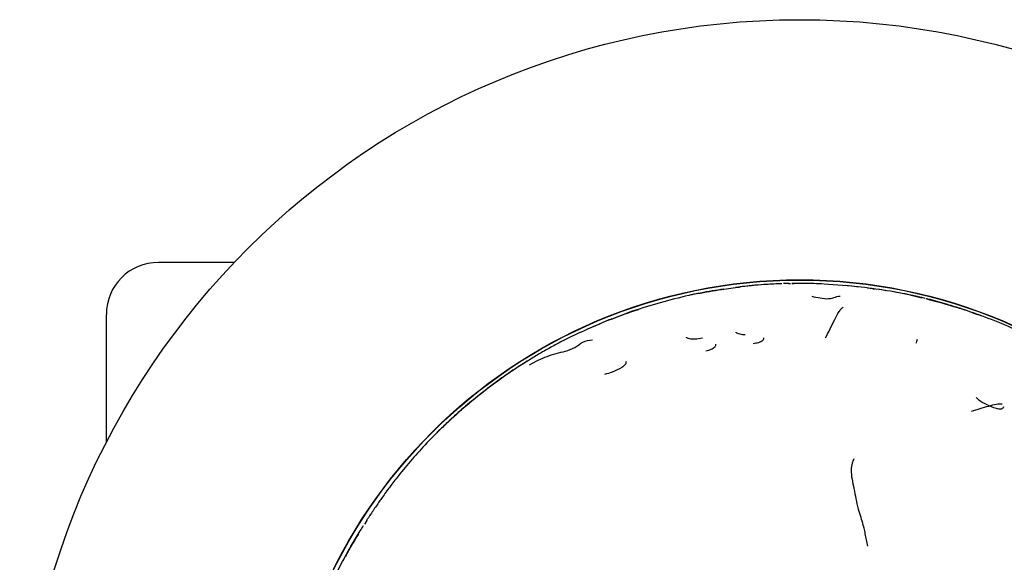
# Model space of a CAD drawing. Units: millimetres. Extents: x 48 to 1870, y 131 to 1970.
# Drawn here: x 991 to 1048, y 864 to 896 of the extents above; entities that cross this region are included whole.
import ezdxf

# ---------------------------------------------------------------- set-up
doc = ezdxf.new("R2010")
doc.units = ezdxf.units.MM

msp = doc.modelspace()

# ---------------------------------------------------------------- linework, layer by layer
at = {"color": 7, "linetype": 'Continuous', "lineweight": 25}
for p, q in [((1003.271, 881.699), (998.89, 881.699)), ((1035.246, 880.481), (1035.352, 880.484)), ((1035.765, 880.487), (1035.429, 880.48)), ((1032.51, 880.289), (1032.182, 880.254)), ((1040.105, 880.183), (1039.798, 880.22)), ((1043.166, 879.613), (1043.266, 879.588)), ((1043.247, 879.593), (1043.218, 879.6)), ((995.89, 871.315), (995.89, 878.699)), ((1026.223, 878.879), (1025, 878.417)), ((1046.575, 878.546), (1046.492, 878.579)), ((1010.906, 866.822), (1010.777, 866.607)), ((1011.096, 867.113), (1011.005, 866.974))]:
    msp.add_line(p, q, dxfattribs=at)
at = {"color": 7, "linetype": 'Continuous', "lineweight": 25, "flags": 128}
msp.add_lwpolyline([(1042.616, 877.045), (1042.646, 877.163), (1042.676, 877.282)], dxfattribs=at)
at = {"color": 7, "linetype": 'Continuous', "lineweight": 25}
for radius in [45, 30, 29.981]:
    msp.add_circle((1035.89, 850.699), radius, dxfattribs=at)
msp.add_arc((998.89, 878.699), 3, 90, 180, dxfattribs=at)
for points, knots in [([(1034.848, 880.472), (1034.617, 880.466), (1034.164, 880.452), (1033.368, 880.386), (1032.801, 880.325), (1032.455, 880.288)], [0, 0, 0, 0, 0.288845, 0.565477, 1, 1, 1, 1]), ([(1033.455, 880.391), (1033.433, 880.39), (1033.298, 880.381), (1033.108, 880.361), (1032.927, 880.342), (1032.855, 880.334), (1032.838, 880.332), (1032.832, 880.332), (1032.829, 880.331), (1032.829, 880.331), (1032.828, 880.331), (1032.828, 880.331), (1032.828, 880.331), (1032.828, 880.331), (1032.829, 880.331), (1032.831, 880.331), (1032.833, 880.332), (1032.834, 880.332)], [0, 0, 0, 0, 0.101512, 0.638858, 0.903154, 0.961851, 0.977847, 0.986824, 0.98912, 0.989797, 0.990189, 0.990285, 0.99032, 0.990349, 0.990434, 0.991296, 1, 1, 1, 1]), ([(1034.81, 880.47), (1034.674, 880.465), (1034.394, 880.453), (1034.107, 880.436), (1033.96, 880.427)], [0, 0, 0, 0, 0.485943, 1, 1, 1, 1]), ([(1035.272, 880.483), (1035.224, 880.482), (1035.134, 880.48), (1035.03, 880.477), (1034.976, 880.476), (1034.955, 880.475)], [0, 0, 0, 0, 0.410491, 0.7652, 1, 1, 1, 1]), ([(1035.428, 880.485), (1035.442, 880.486), (1035.482, 880.487), (1035.522, 880.487), (1035.548, 880.487)], [0, 0, 0, 0, 0.355024, 1, 1, 1, 1]), ([(1039.429, 880.272), (1038.716, 880.34), (1037.626, 880.444), (1036.329, 880.499), (1035.749, 880.49), (1035.548, 880.487)], [0, 0, 0, 0, 0.553216, 0.844838, 1, 1, 1, 1]), ([(1039.25, 880.287), (1039.241, 880.288), (1039, 880.318), (1038.756, 880.34), (1038.523, 880.361)], [0, 0, 0, 0, 0.039585, 1, 1, 1, 1]), ([(1029.489, 879.797), (1028.939, 879.664), (1027.839, 879.398), (1026.761, 879.052), (1026.223, 878.879)], [0, 0, 0, 0, 0.4999431, 1, 1, 1, 1]), ([(1031.503, 880.153), (1031.28, 880.122), (1030.604, 880.027), (1029.936, 879.889), (1029.489, 879.797)], [0, 0, 0, 0, 0.330569, 1, 1, 1, 1]), ([(1029.999, 879.899), (1029.905, 879.882), (1029.737, 879.852), (1029.565, 879.814), (1029.489, 879.797)], [0, 0, 0, 0, 0.559861, 1, 1, 1, 1]), ([(1029.999, 879.899), (1030.455, 879.986), (1031.269, 880.141), (1032.093, 880.243), (1032.455, 880.288)], [0, 0, 0, 0, 0.5598748, 1, 1, 1, 1]), ([(1032.182, 880.254), (1032.236, 880.261), (1032.332, 880.275), (1032.418, 880.284), (1032.455, 880.288)], [0, 0, 0, 0, 0.560121, 1, 1, 1, 1]), ([(1042.671, 879.729), (1042.157, 879.837), (1041.085, 880.063), (1039.993, 880.201), (1039.426, 880.273)], [0, 0, 0, 0, 0.479773, 1, 1, 1, 1]), ([(1040.877, 880.069), (1040.847, 880.074), (1040.593, 880.116), (1040.334, 880.151), (1040.105, 880.183)], [0, 0, 0, 0, 0.115614, 1, 1, 1, 1]), ([(1040.105, 880.183), (1040.132, 880.179), (1040.18, 880.172), (1040.222, 880.166), (1040.241, 880.163)], [0, 0, 0, 0, 0.558875, 1, 1, 1, 1]), ([(1042.402, 879.783), (1042.312, 879.804), (1041.999, 879.875), (1041.642, 879.942), (1041.371, 879.987), (1041.324, 879.994)], [0, 0, 0, 0, 0.250537, 0.871566, 1, 1, 1, 1]), ([(1042.312, 879.804), (1042.417, 879.781), (1042.627, 879.737), (1042.827, 879.691), (1042.927, 879.668)], [0, 0, 0, 0, 0.4987074, 1, 1, 1, 1]), ([(1036.589, 879.747), (1036.745, 879.713), (1037.056, 879.645), (1037.548, 879.575), (1037.877, 879.683), (1038.079, 879.744), (1038.173, 879.756), (1038.21, 879.754), (1038.225, 879.753)], [0, 0, 0, 0, 0.288909, 0.573903, 0.825202, 0.934059, 0.972987, 1, 1, 1, 1]), ([(1043.117, 879.624), (1043.034, 879.644), (1042.824, 879.695), (1042.616, 879.74), (1042.49, 879.768)], [0, 0, 0, 0, 0.396121, 1, 1, 1, 1]), ([(1042.94, 879.665), (1042.915, 879.672), (1042.865, 879.684), (1042.807, 879.698), (1042.779, 879.704)], [0, 0, 0, 0, 0.50224, 1, 1, 1, 1]), ([(1043.166, 879.613), (1043.774, 879.448), (1044.651, 879.211), (1045.727, 878.86), (1046.188, 878.687), (1046.389, 878.611)], [0, 0, 0, 0, 0.561151, 0.808025, 1, 1, 1, 1]), ([(1044.355, 879.289), (1044.18, 879.34), (1043.829, 879.444), (1043.45, 879.541), (1043.26, 879.59)], [0, 0, 0, 0, 0.499372, 1, 1, 1, 1]), ([(1046.193, 878.679), (1045.805, 878.82), (1045.151, 879.059), (1044.479, 879.245), (1044.205, 879.321)], [0, 0, 0, 0, 0.592001, 1, 1, 1, 1]), ([(1023.192, 877.653), (1023.813, 877.931), (1024.921, 878.428), (1026.073, 878.821), (1026.58, 878.994)], [0, 0, 0, 0, 0.559962, 1, 1, 1, 1]), ([(1037.379, 877.344), (1037.554, 877.699), (1037.807, 878.21), (1038.102, 878.797), (1038.262, 879.007), (1038.334, 879.086), (1038.371, 879.109), (1038.386, 879.119)], [0, 0, 0, 0, 0.57019, 0.820839, 0.930033, 0.969996, 1, 1, 1, 1]), ([(1046.49, 878.58), (1046.441, 878.598), (1046.345, 878.633), (1046.231, 878.674), (1046.175, 878.694)], [0, 0, 0, 0, 0.5134388, 1, 1, 1, 1]), ([(1025.05, 878.448), (1024.823, 878.356), (1024.36, 878.169), (1023.874, 877.956), (1023.627, 877.847)], [0, 0, 0, 0, 0.4903818, 1, 1, 1, 1]), ([(1048.638, 877.66), (1048.451, 877.752), (1047.779, 878.084), (1047.079, 878.352), (1046.575, 878.546)], [0, 0, 0, 0, 0.279079, 1, 1, 1, 1]), ([(1023.203, 877.657), (1023.044, 877.585), (1022.729, 877.44), (1022.42, 877.28), (1022.266, 877.201)], [0, 0, 0, 0, 0.5016385, 1, 1, 1, 1]), ([(1032.742, 877.523), (1032.719, 877.522), (1032.586, 877.516), (1032.419, 877.558), (1032.273, 877.607), (1032.22, 877.644), (1032.213, 877.666), (1032.21, 877.675)], [0, 0, 0, 0, 0.107301, 0.605665, 0.826788, 0.92086, 1, 1, 1, 1]), ([(1022.281, 877.205), (1022.247, 877.188), (1021.993, 877.064), (1021.535, 876.805), (1020.894, 876.455), (1020.479, 876.198), (1020.272, 876.069)], [0, 0, 0, 0, 0.050019, 0.366626, 0.683289, 1, 1, 1, 1]), ([(1020.307, 875.802), (1020.639, 875.978), (1021.305, 876.33), (1022.193, 876.528), (1022.941, 876.756), (1023.346, 877.164), (1023.736, 877.215), (1023.934, 877.24)], [0, 0, 0, 0, 0.280264, 0.560978, 0.705601, 0.850615, 1, 1, 1, 1]), ([(1030.281, 877.325), (1030.13, 877.298), (1029.869, 877.251), (1029.573, 877.281), (1029.423, 877.32), (1029.365, 877.353), (1029.356, 877.375), (1029.351, 877.384)], [0, 0, 0, 0, 0.429208, 0.744917, 0.886727, 0.947887, 1, 1, 1, 1]), ([(1031.021, 876.98), (1031.025, 876.956), (1031.033, 876.917), (1031.013, 876.859), (1030.973, 876.799), (1030.888, 876.732), (1030.717, 876.651), (1030.571, 876.61), (1030.476, 876.583)], [0, 0, 0, 0, 0.124303, 0.2067742, 0.2883237, 0.4429549, 0.634613, 1, 1, 1, 1]), ([(1033.794, 877.347), (1033.796, 877.322), (1033.8, 877.282), (1033.774, 877.227), (1033.728, 877.171), (1033.638, 877.115), (1033.458, 877.05), (1033.308, 877.025), (1033.205, 877.008)], [0, 0, 0, 0, 0.125018, 0.207117, 0.284994, 0.443886, 0.620222, 1, 1, 1, 1]), ([(1020.272, 876.069), (1019.949, 875.867), (1019.418, 875.533), (1018.697, 875.039), (1018.101, 874.6), (1017.713, 874.297), (1017.518, 874.146)], [0, 0, 0, 0, 0.339918, 0.559905, 0.779912, 1, 1, 1, 1]), ([(1020.335, 876.107), (1019.893, 875.831), (1019.007, 875.276), (1018.175, 874.645), (1017.758, 874.329)], [0, 0, 0, 0, 0.4995399, 1, 1, 1, 1]), ([(1020.322, 876.1), (1020.313, 876.095), (1020.294, 876.084), (1020.28, 876.075), (1020.272, 876.069)], [0, 0, 0, 0, 0.452024, 1, 1, 1, 1]), ([(1025.852, 875.979), (1025.86, 875.952), (1025.87, 875.913), (1025.851, 875.852), (1025.815, 875.794), (1025.737, 875.721), (1025.49, 875.566), (1025.116, 875.384), (1024.778, 875.277), (1024.632, 875.231)], [0, 0, 0, 0, 0.084849, 0.125555, 0.166031, 0.243106, 0.33832, 0.715121, 1, 1, 1, 1]), ([(1017.518, 874.146), (1017.215, 873.904), (1016.715, 873.505), (1016.046, 872.918), (1015.495, 872.404), (1015.134, 872.055), (1014.953, 871.88)], [0, 0, 0, 0, 0.3400152, 0.5600116, 0.7800244, 1, 1, 1, 1]), ([(1017.758, 874.329), (1017.342, 874), (1016.512, 873.343), (1015.737, 872.621), (1015.351, 872.261)], [0, 0, 0, 0, 0.500929, 1, 1, 1, 1]), ([(1045.797, 873.117), (1046.128, 873.219), (1046.605, 873.367), (1047.128, 873.513), (1047.364, 873.55), (1047.476, 873.552), (1047.543, 873.54), (1047.573, 873.535)], [0, 0, 0, 0, 0.570228, 0.822024, 0.887056, 0.950578, 1, 1, 1, 1]), ([(1047.649, 873.362), (1047.633, 873.334), (1047.609, 873.291), (1047.549, 873.254), (1047.477, 873.231), (1047.366, 873.233), (1047.081, 873.308), (1046.687, 873.491), (1046.27, 873.692), (1046.114, 873.866), (1046.075, 873.909)], [0, 0, 0, 0, 0.063838, 0.098562, 0.133109, 0.199253, 0.281921, 0.609198, 0.902514, 1, 1, 1, 1]), ([(1014.953, 871.88), (1014.698, 871.624), (1014.433, 871.36), (1014.184, 871.084), (1014.176, 871.075)], [0, 0, 0, 0, 0.968179, 1, 1, 1, 1]), ([(1015.287, 872.201), (1015.231, 872.148), (1015.112, 872.038), (1015.008, 871.934), (1014.953, 871.88)], [0, 0, 0, 0, 0.480539, 1, 1, 1, 1]), ([(1014.364, 871.277), (1014.083, 870.971), (1013.517, 870.355), (1012.988, 869.707), (1012.722, 869.381)], [0, 0, 0, 0, 0.496828, 1, 1, 1, 1]), ([(1039.012, 870.366), (1038.975, 870.291), (1038.899, 870.14), (1038.802, 869.582), (1039.044, 868.607), (1039.172, 867.711), (1039.411, 867.013), (1039.491, 866.71), (1039.531, 866.558)], [0, 0, 0, 0, 0.1188832, 0.240352, 0.4934673, 0.7766834, 0.8876431, 1, 1, 1, 1]), ([(1012.722, 869.381), (1012.558, 869.17), (1012.244, 868.765), (1011.943, 868.349), (1011.799, 868.15)], [0, 0, 0, 0, 0.5211083, 1, 1, 1, 1]), ([(1011.799, 868.15), (1011.742, 868.068), (1011.626, 867.901), (1011.372, 867.53), (1011.208, 867.283), (1011.089, 867.103)], [0, 0, 0, 0, 0.207302, 0.42162, 1, 1, 1, 1]), ([(1010.906, 866.822), (1010.924, 866.85), (1010.956, 866.901), (1010.99, 866.952), (1011.005, 866.974)], [0, 0, 0, 0, 0.559793, 1, 1, 1, 1]), ([(1008.974, 863.361), (1009.15, 863.724), (1009.495, 864.437), (1010.022, 865.385), (1010.435, 866.074), (1010.661, 866.43), (1010.726, 866.533)], [0, 0, 0, 0, 0.330782, 0.649134, 0.898115, 1, 1, 1, 1]), ([(1039.822, 865.337), (1039.769, 865.577), (1039.702, 865.879), (1039.634, 866.215), (1039.617, 866.385), (1039.561, 866.499), (1039.531, 866.558)], [0, 0, 0, 0, 0.550951, 0.695014, 0.83937, 1, 1, 1, 1]), ([(1010.425, 866.018), (1010.206, 865.676), (1009.936, 865.255), (1009.716, 864.807), (1009.675, 864.724)], [0, 0, 0, 0, 0.814816, 1, 1, 1, 1])]:
    msp.add_open_spline(points, degree=3, knots=knots, dxfattribs=at)

doc.saveas('drawing.dxf')
